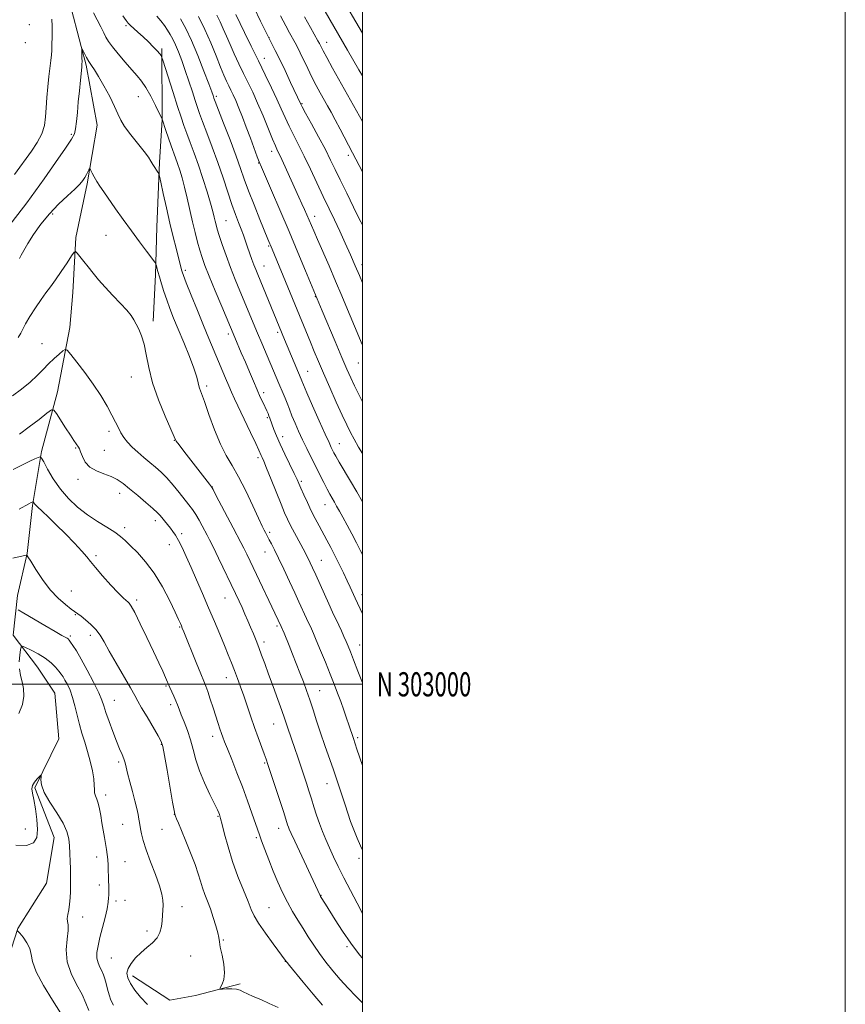
# Model space of a CAD drawing. Extents: x 2189800 to 2192700, y 302300 to 305200.
# Drawn here: x 2192358 to 2192700, y 302867 to 303275 of the extents above; entities that cross this region are included whole.
import ezdxf
from ezdxf.enums import TextEntityAlignment as Align

# ---------------------------------------------------------------- set-up
doc = ezdxf.new("R2010")
doc.units = 0
doc.header["$MEASUREMENT"] = 0
for name, color, linetype, lineweight in [('BREAKLINE DTM HARD', 7, 'Continuous', 0), ('CONTOUR INDEX', 41, 'Continuous', 13), ('CONTOUR INTERMEDIATE', 44, 'Continuous', 0), ('GRID LINE', 7, 'Continuous', 0), ('GRID TEXT', 7, 'Continuous', 0), ('SPOT ELEVATION DTM', 2, 'Continuous', 13)]:
    doc.layers.add(name, color=color, linetype=linetype, lineweight=lineweight)
doc.styles.add('Style-WORKING', font='WORKING.shx')

msp = doc.modelspace()

# ---------------------------------------------------------------- linework, layer by layer
at = {"layer": 'BREAKLINE DTM HARD'}
for points in [[(2192365.92, 303350.02, 1069.84), (2192367.12, 303330.09, 1068.05), (2192374.15, 303309.6, 1066.42), (2192378.66, 303282.83, 1064.73), (2192383.57, 303264.25, 1064.02)], [(2192383.57, 303264.25, 1064.02), (2192385.61, 303256.51, 1063.73), (2192390.15, 303231.68, 1062.89), (2192385.96, 303207.44, 1061.68), (2192383.5, 303195.68, 1060.96)], [(2192416.96, 303263.5, 1068.29), (2192417, 303233.87, 1065.97), (2192415.93, 303216.31, 1064.25), (2192414.88, 303189.42, 1062.82), (2192414.36, 303169.67, 1061.75), (2192413.29, 303150.46, 1060.38)], [(2192383.5, 303195.68, 1060.96), (2192381.3, 303185.16, 1060.31), (2192380.04, 303162.35, 1059), (2192378.88, 303147.79, 1058.63), (2192373.69, 303121.14, 1056.68), (2192367.06, 303096.45, 1054.21), (2192363.37, 303074.15, 1051.84), (2192361.18, 303054.27, 1050.05), (2192357.07, 303036.83, 1048.74), (2192355.4, 303020.34, 1046.48), (2192365.43, 303007.1, 1045), (2192372.58, 302996.32, 1044.74), (2192374.28, 302977.35, 1044.42), (2192364.31, 302957.08, 1043.84), (2192372.3, 302936.58, 1043.16), (2192369.15, 302917.67, 1042.69), (2192357.25, 302898.88, 1042.06), (2192352.19, 302882.92, 1040.53), (2192343, 302847.57, 1037.95), (2192332.54, 302827.79, 1037.11), (2192326.5, 302810.87, 1036.53), (2192321.89, 302792.47, 1036.06), (2192317.88, 302782.32, 1035.58), (2192316.86, 302778.93, 1035)], [(2192449.32, 302875.94, 1050.32), (2192430.93, 302871.07, 1049.64), (2192420.28, 302869.11, 1049.69), (2192404.77, 302879.26, 1048.54)]]:
    msp.add_polyline3d(points, dxfattribs=at)
at = {"layer": 'CONTOUR INDEX', "flags": 128}
for points, elevation in [([(2192455.202, 303280.283), (2192457.847, 303274.754), (2192460.29, 303269.754), (2192462.233, 303265.904), (2192463.925, 303262.597), (2192465.754, 303258.917), (2192467.967, 303254.274), (2192470.252, 303249.381), (2192474.476, 303240.355), (2192475.071, 303239.223), (2192476.454, 303236.676), (2192478.8709, 303232.266), (2192481.829, 303226.836), (2192484.647, 303221.556), (2192486.845, 303217.248), (2192488.735, 303213.358), (2192490.832, 303208.983), (2192493.475, 303203.546), (2192496.322, 303197.7561), (2192498.856, 303192.648), (2192500, 303190.37)], 1080), ([(2192414.808, 303276.855), (2192416.473, 303274.932), (2192417.976, 303272.984), (2192419.294, 303271.093), (2192420.433, 303269.282), (2192421.489, 303267.338), (2192422.586, 303264.989), (2192423.821, 303262.022), (2192425.185, 303258.456), (2192426.643, 303254.366), (2192428.1439, 303249.9099), (2192429.563, 303245.552), (2192430.756, 303241.839), (2192431.664, 303239.063), (2192432.556, 303236.509), (2192433.783, 303233.21), (2192435.59, 303228.4589), (2192437.7919, 303222.594), (2192440.098, 303216.211), (2192442.261, 303209.868), (2192444.21, 303203.955), (2192445.921, 303198.821), (2192447.381, 303194.706), (2192448.627, 303191.413), (2192449.7101, 303188.6381), (2192450.678, 303186.104), (2192451.581, 303183.657), (2192452.466, 303181.175), (2192454.249, 303176.052), (2192455.062, 303173.775), (2192455.799, 303171.835), (2192456.63, 303169.78), (2192467.701, 303142.894), (2192474.598, 303126.479), (2192474.897, 303125.715), (2192475.572, 303124.083), (2192476.991, 303120.784), (2192479.343, 303115.419), (2192482.099, 303109.19), (2192484.55, 303103.7), (2192486.16, 303100.157), (2192487.087, 303098.189), (2192487.659, 303097.029), (2192488.2, 303095.961), (2192489.006, 303094.47), (2192490.364, 303092.0911), (2192495.002, 303084.206), (2192497.641, 303079.689), (2192500, 303075.569)], 1070), ([(2192357.409, 303143.687), (2192358.497, 303145.478), (2192359.334, 303147.18), (2192360.4741, 303149.38), (2192362.314, 303152.463), (2192364.595, 303156.005), (2192366.897, 303159.3781), (2192368.916, 303162.155), (2192370.819, 303164.692), (2192372.891, 303167.547), (2192375.289, 303171.0501), (2192377.663, 303174.634), (2192379.5371, 303177.508), (2192380.601, 303179.054), (2192381.21, 303179.3541), (2192381.888, 303178.667), (2192384.624, 303175.2609), (2192386.467, 303172.922), (2192388.464, 303170.365), (2192390.726, 303167.575), (2192393.422, 303164.495), (2192396.597, 303161.145), (2192399.806, 303157.841), (2192402.479, 303154.971), (2192404.221, 303152.794), (2192405.325, 303151.031), (2192406.256, 303149.275), (2192407.366, 303147.153), (2192408.562, 303144.45), (2192409.635, 303140.987), (2192410.493, 303136.613), (2192411.484, 303131.285), (2192413.074, 303124.987), (2192415.522, 303117.907), (2192418.282, 303111.062), (2192420.605, 303105.676), (2192421.987, 303102.552), (2192422.899, 303100.816), (2192424.061, 303099.173), (2192425.999, 303096.635), (2192436.644, 303082.931), (2192437.436, 303081.876), (2192438.144, 303080.701), (2192439.351, 303078.426), (2192446.4629, 303064.859), (2192449.705, 303058.723), (2192450.885, 303056.436), (2192452.11, 303053.974), (2192453.571, 303050.958), (2192466.382, 303023.936), (2192467.544, 303021.144), (2192469.617, 303016.073), (2192471.043, 303012.549), (2192472.597, 303008.662), (2192474.129, 303004.75), (2192475.53, 303001.055), (2192476.845, 302997.428), (2192478.157, 302993.623), (2192479.54, 302989.441), (2192481.038, 302984.86), (2192482.6831, 302979.902), (2192484.477, 302974.647), (2192487.984, 302964.567), (2192489.423, 302960.3839), (2192490.653, 302956.721), (2192491.7529, 302953.335), (2192492.805, 302950.01), (2192493.891, 302946.6561), (2192495.095, 302943.211), (2192496.463, 302939.664), (2192497.89, 302936.198), (2192499.234, 302933.05), (2192500, 302931.292)], 1060), ([(2192355.2191, 303052.247), (2192360.767, 303053.551), (2192361.006, 303053.492), (2192361.483, 303052.826), (2192362.607, 303050.986), (2192364.666, 303047.639), (2192367.462, 303043.4199), (2192370.674, 303039.2), (2192373.976, 303035.7), (2192377.013, 303033.038), (2192379.419, 303031.182), (2192382.146, 303029.18), (2192383.464, 303028.189), (2192385.355, 303026.7), (2192387.557, 303024.798), (2192389.638, 303022.675), (2192391.325, 303020.406), (2192392.973, 303017.6081), (2192395.095, 303013.781), (2192397.998, 303008.698), (2192403.887, 302998.547), (2192405.675, 302995.398), (2192406.992, 302993.035), (2192408.536, 302990.32), (2192410.778, 302986.485), (2192415.401, 302978.6519), (2192416.662, 302976.355), (2192417.387, 302974.182), (2192418.092, 302970.52), (2192419.15, 302964.373), (2192421.3979, 302951.13), (2192422.006, 302947.664), (2192422.326, 302946.154), (2192422.591, 302945.389), (2192423.019, 302944.3031), (2192423.781, 302942.412), (2192425.033, 302939.379), (2192426.8349, 302935.062), (2192428.861, 302930.114), (2192430.689, 302925.388), (2192432.01, 302921.533), (2192432.9679, 302918.402), (2192433.823, 302915.651), (2192434.783, 302912.96), (2192435.862, 302910.125), (2192437.024, 302906.97), (2192438.214, 302903.44), (2192439.287, 302899.952), (2192440.0781, 302897.045), (2192440.498, 302895.032), (2192440.759, 302893.324), (2192441.148, 302891.107), (2192441.841, 302887.829), (2192442.555, 302883.999), (2192442.8971, 302880.39), (2192442.5999, 302877.623), (2192441.918, 302875.713), (2192440.883, 302873.91), (2192441.0901, 302873.698), (2192442.027, 302873.707), (2192443.755, 302873.77), (2192445.8659, 302873.773), (2192447.837, 302873.62), (2192449.318, 302873.23), (2192450.649, 302872.597), (2192452.345, 302871.733), (2192454.798, 302870.647), (2192457.901, 302869.337), (2192461.426, 302867.796), (2192465.129, 302866.032)], 1050)]:
    msp.add_lwpolyline(points, dxfattribs=dict(at, elevation=elevation))
at = {"layer": 'CONTOUR INTERMEDIATE', "flags": 128}
for points, elevation in [([(2192478.877, 303288.792), (2192493.84, 303262.796), (2192498.5149, 303254.622), (2192500, 303252.071)], 1086), ([(2192490.792, 303285.706), (2192500, 303269.771)], 1088), ([(2192355.913, 303211.285), (2192362.919, 303220.906), (2192365.325, 303224.514), (2192367.205, 303228.112), (2192368.256, 303231.572), (2192368.715, 303235.078), (2192368.957, 303238.894), (2192369.285, 303243.172), (2192369.708, 303247.619), (2192370.167, 303251.829), (2192370.969, 303258.468), (2192371.226, 303260.838), (2192371.351, 303262.62), (2192371.388, 303264.015), (2192371.401, 303265.262), (2192371.477, 303268.163), (2192371.487, 303270.149), (2192371.442, 303272.648), (2192371.354, 303275.536)], 1066), ([(2192388.5561, 303278.202), (2192390.128, 303275.298), (2192391.597, 303272.438), (2192392.828, 303269.975), (2192393.785, 303268.101), (2192394.828, 303266.377), (2192396.42, 303264.203), (2192398.85, 303261.19), (2192401.724, 303257.7831), (2192404.474, 303254.638), (2192406.684, 303252.184), (2192408.533, 303249.954), (2192410.353, 303247.252), (2192412.357, 303243.657), (2192414.3, 303239.832), (2192417.017, 303234.197), (2192418.6, 303229.497), (2192419.679, 303226.34), (2192420.779, 303223.183), (2192422.611, 303218.129), (2192423.452, 303215.75), (2192424.334, 303213.067), (2192425.278, 303209.885), (2192426.293, 303206.036), (2192427.38, 303201.454), (2192429.6189, 303191.599), (2192430.689, 303187.162), (2192431.7, 303183.251), (2192432.644, 303179.863), (2192433.568, 303176.855), (2192434.7429, 303173.538), (2192436.493, 303169.084), (2192438.981, 303163.052), (2192441.712, 303156.55), (2192447.171, 303143.647), (2192449.846, 303137.398), (2192451.506, 303133.489)], 1066), ([(2192400.812, 303277.034), (2192402.1339, 303275.039), (2192402.941, 303273.989), (2192403.8071, 303273.144), (2192407.012, 303270.252), (2192409.13, 303268.308), (2192411.342, 303266.217), (2192413.398, 303264.201), (2192415.0319, 303262.502), (2192416.054, 303261.301), (2192416.583, 303260.542), (2192416.815, 303260.107), (2192416.965, 303259.748), (2192417.317, 303258.681), (2192421.613, 303245.181), (2192423.449, 303239.457), (2192424.895, 303235.028), (2192426.0879, 303231.518), (2192427.281, 303228.197), (2192428.678, 303224.448), (2192430.2829, 303220.1039), (2192432.048, 303215.11), (2192433.898, 303209.545), (2192435.644, 303204.025), (2192437.068, 303199.297), (2192438.016, 303195.91), (2192438.598, 303193.607), (2192438.989, 303191.932), (2192439.361, 303190.422), (2192439.878, 303188.598), (2192440.701, 303185.973), (2192441.944, 303182.219), (2192443.532, 303177.642), (2192445.346, 303172.705), (2192447.272, 303167.798), (2192449.23, 303163.028), (2192456.52, 303145.528), (2192458.295, 303141.335), (2192465.406, 303124.664), (2192467.18, 303120.567), (2192467.983, 303118.598), (2192468.812, 303116.424), (2192469.729, 303113.983), (2192470.801, 303111.245), (2192472.077, 303108.193), (2192473.548, 303104.8739), (2192475.186, 303101.348), (2192476.96, 303097.683), (2192478.8, 303093.969), (2192483.9761, 303083.622), (2192485.36, 303080.928), (2192486.4951, 303078.821), (2192487.462, 303077.111), (2192488.371, 303075.534), (2192489.331, 303073.84), (2192490.459, 303071.81), (2192491.873, 303069.236), (2192493.635, 303066.004), (2192495.594, 303062.358), (2192497.543, 303058.636), (2192499.332, 303055.0891), (2192500, 303053.723)], 1068), ([(2192424.681, 303275.794), (2192426.81, 303271.795), (2192429.167, 303266.731), (2192431.786, 303260.482), (2192434.326, 303254.061), (2192436.355, 303248.766), (2192437.561, 303245.5491), (2192438.122, 303244), (2192438.514, 303242.844), (2192439.0341, 303241.468), (2192442.483, 303232.529), (2192445.156, 303225.551), (2192447.656, 303218.888), (2192449.529, 303213.688), (2192451.085, 303209.273), (2192452.83, 303204.514), (2192455.094, 303198.676), (2192457.514, 303192.613), (2192460.822, 303184.476), (2192462.5571, 303180.314), (2192478.439, 303141.72), (2192480.0461, 303137.867), (2192481.796, 303133.7349), (2192483.897, 303128.864), (2192486.453, 303123.027), (2192489.156, 303116.934), (2192491.593, 303111.533), (2192493.479, 303107.493), (2192495.031, 303104.388), (2192496.592, 303101.513), (2192498.425, 303098.32), (2192500, 303095.658)], 1072), ([(2192432.051, 303276.704), (2192434.665, 303271.376), (2192437.147, 303265.745), (2192439.36, 303260.351), (2192441.209, 303255.753), (2192442.64, 303252.35), (2192443.75, 303249.892), (2192444.676, 303247.968), (2192445.547, 303246.186), (2192446.464, 303244.239), (2192447.525, 303241.839), (2192448.802, 303238.763), (2192450.276, 303235.054), (2192451.906, 303230.82), (2192453.617, 303226.264), (2192456.464, 303218.583), (2192457.283, 303216.428), (2192458.154, 303214.331), (2192462.362, 303204.606), (2192465.836, 303196.533), (2192469.634, 303187.627), (2192473.294, 303178.937), (2192476.461, 303171.346), (2192483.368, 303154.774), (2192488.744, 303141.978), (2192491.5039, 303135.449), (2192493.579, 303130.608), (2192495.187, 303126.991), (2192496.7241, 303123.713), (2192498.481, 303120.113), (2192500, 303117.063)], 1074), ([(2192439.761, 303277.262), (2192441.091, 303274.545), (2192442.365, 303271.661), (2192443.682, 303268.5259), (2192445.172, 303265.05), (2192446.923, 303261.1989), (2192448.841, 303257.15), (2192450.79, 303253.137), (2192452.676, 303249.284), (2192454.576, 303245.294), (2192456.611, 303240.762), (2192458.8281, 303235.5049), (2192462.76, 303225.886), (2192463.961, 303223.068), (2192464.867, 303221.1), (2192465.876, 303218.975), (2192467.284, 303215.942), (2192473.727, 303201.8841), (2192474.974, 303199.136), (2192476.053, 303196.713), (2192477.004, 303194.532), (2192479.822, 303187.903), (2192481.379, 303184.307), (2192486.174, 303173.342), (2192488.889, 303167.0559), (2192491.452, 303160.999), (2192493.797, 303155.364), (2192497.77, 303145.744), (2192499.452, 303141.754), (2192500, 303140.504)], 1076), ([(2192447.583, 303277.5771), (2192451.205, 303270.047), (2192453.932, 303264.408), (2192456.904, 303258.306), (2192459.764, 303252.486), (2192462.3591, 303247.178), (2192464.587, 303242.48), (2192466.4041, 303238.427), (2192467.996, 303234.791), (2192469.607, 303231.281), (2192471.44, 303227.615), (2192473.537, 303223.5519), (2192475.9, 303218.862), (2192478.501, 303213.44), (2192483.795, 303202.102), (2192486.181, 303197.082), (2192488.416, 303192.412), (2192490.619, 303187.742), (2192492.862, 303182.835), (2192495.048, 303177.925), (2192497.035, 303173.36), (2192498.737, 303169.364), (2192500, 303166.353)], 1078), ([(2192466.081, 303276.931), (2192468.212, 303272.862), (2192469.831, 303269.891), (2192472.0901, 303265.856), (2192473.068, 303264.013), (2192474.21, 303261.715), (2192477.3451, 303255.138), (2192479.115, 303251.529), (2192480.853, 303248.175), (2192482.513, 303245.1181), (2192485.529, 303239.72), (2192487.025, 303237.008), (2192488.725, 303233.852), (2192490.715, 303230.075), (2192495.848, 303220.244), (2192500, 303212.35)], 1082), ([(2192476.002, 303276.502), (2192478.459, 303272.118), (2192481.583, 303266.606), (2192482.158, 303265.565), (2192482.483, 303264.923), (2192482.893, 303264.0821), (2192483.703, 303262.506), (2192485.227, 303259.676), (2192487.64, 303255.304), (2192500, 303233.254)], 1084), ([(2192337.947, 303169.836), (2192361.023, 303199.462), (2192368.145, 303209.453), (2192372.916, 303216.186), (2192377.067, 303222.099), (2192379.566, 303225.825), (2192380.7311, 303228.103), (2192381.217, 303230.202), (2192381.574, 303233.139), (2192381.936, 303236.917), (2192382.33, 303241.288), (2192382.77, 303245.936), (2192383.199, 303250.286), (2192383.756, 303255.755), (2192383.8499, 303256.965), (2192383.865, 303258.055), (2192383.838, 303259.561), (2192383.747, 303262.62), (2192383.74, 303263.3539), (2192383.86, 303263.374), (2192384.211, 303262.699), (2192384.861, 303261.395), (2192385.735, 303259.732), (2192386.725, 303258.027), (2192387.775, 303256.451), (2192389.042, 303254.5841), (2192390.739, 303251.857), (2192392.959, 303247.946), (2192395.325, 303243.505), (2192397.34, 303239.433), (2192398.701, 303236.357), (2192399.875, 303233.819), (2192401.518, 303231.091), (2192404.057, 303227.676), (2192409.601, 303220.743), (2192411.333, 303218.381), (2192412.393, 303216.729), (2192413.166, 303215.422), (2192413.9531, 303214.184), (2192414.707, 303213.077), (2192415.291, 303212.249), (2192415.64, 303211.665), (2192415.9581, 303210.562), (2192416.518, 303207.996), (2192417.514, 303203.356), (2192418.824, 303197.368), (2192420.247, 303191.091), (2192421.603, 303185.434), (2192422.794, 303180.695), (2192425.074, 303171.772), (2192425.33, 303170.887), (2192425.878, 303169.376), (2192427.066, 303166.344), (2192429.106, 303161.243), (2192431.65, 303154.934), (2192434.213, 303148.63), (2192436.415, 303143.273), (2192443.255, 303126.891), (2192444.629, 303123.678), (2192445.7989, 303121.046), (2192447.055, 303118.348), (2192453.669, 303104.3919), (2192455.814, 303099.818), (2192457.1, 303097.018), (2192458.057, 303094.8269)], 1064), ([(2192357.949, 303176.375), (2192358.677, 303177.774), (2192359.768, 303179.775), (2192361.431, 303182.601), (2192363.818, 303186.354), (2192366.841, 303190.656), (2192370.354, 303195.01), (2192374.154, 303198.985), (2192377.81, 303202.406), (2192380.837, 303205.165), (2192382.888, 303207.214), (2192384.17, 303208.753), (2192385.026, 303210.045), (2192385.739, 303211.282), (2192386.328, 303212.387), (2192386.748, 303213.213), (2192386.989, 303213.629), (2192387.186, 303213.565), (2192387.505, 303212.966), (2192388.083, 303211.815), (2192388.9201, 303210.238), (2192389.985, 303208.402), (2192391.277, 303206.3949), (2192392.915, 303204.01), (2192397.775, 303197.075), (2192400.93, 303192.604), (2192404.297, 303187.911), (2192407.632, 303183.374), (2192410.586, 303179.427), (2192413.986, 303174.92), (2192414.472, 303174.149), (2192414.661, 303173.547), (2192414.908, 303172.552), (2192415.3129, 303170.998), (2192415.919, 303168.818), (2192416.749, 303165.997), (2192417.774, 303162.724), (2192418.948, 303159.242), (2192420.257, 303155.688), (2192421.8, 303151.781), (2192423.706, 303147.133), (2192426.006, 303141.585), (2192428.329, 303135.889), (2192430.206, 303131.021), (2192431.301, 303127.703), (2192431.831, 303125.614), (2192432.146, 303124.174), (2192432.5691, 303122.7751), (2192434.564, 303117.165), (2192436.43, 303111.779), (2192438.72, 303105.47), (2192441.164, 303099.516), (2192443.566, 303094.801), (2192446.027, 303090.644), (2192448.721, 303085.973), (2192451.712, 303080.109), (2192454.635, 303073.949), (2192457.016, 303068.781), (2192458.516, 303065.554), (2192459.336, 303063.856), (2192459.815, 303062.931), (2192461.422, 303059.914), (2192462.333, 303058.169), (2192463.588, 303055.693), (2192465.286, 303052.226), (2192467.453, 303047.681), (2192469.806, 303042.668), (2192471.987, 303037.97), (2192473.7151, 303034.2029), (2192476.896, 303027.213), (2192478.863, 303022.943), (2192479.67, 303021.1), (2192480.879, 303018.242), (2192482.62, 303014.055), (2192484.648, 303009.119), (2192486.626, 303004.241), (2192488.294, 303000.035), (2192489.705, 302996.356)], 1062), ([(2192355.071, 303119.591), (2192358.727, 303122.3441), (2192362.326, 303125.254), (2192365.296, 303127.967), (2192367.766, 303130.456), (2192370.041, 303132.775), (2192372.323, 303134.936), (2192374.406, 303136.789), (2192375.982, 303138.142), (2192376.915, 303138.78), (2192377.747, 303138.405), (2192379.191, 303136.694), (2192381.744, 303133.478), (2192385.038, 303129.189), (2192388.4891, 303124.415), (2192391.599, 303119.686), (2192394.216, 303115.3169), (2192396.278, 303111.57), (2192397.775, 303108.615), (2192398.924, 303106.263), (2192399.998, 303104.235), (2192401.239, 303102.2879), (2192402.7631, 303100.329), (2192404.661, 303098.302), (2192406.965, 303096.179), (2192409.495, 303094.031), (2192412.017, 303091.959), (2192414.365, 303089.998), (2192416.6381, 303087.939), (2192419.004, 303085.508), (2192421.558, 303082.556), (2192424.102, 303079.421), (2192428.164, 303074.306), (2192429.626, 303072.383), (2192430.968, 303070.396), (2192432.343, 303068.069), (2192433.67, 303065.647), (2192435.698, 303061.8031), (2192436.674, 303059.891), (2192438.146, 303056.903), (2192440.374, 303052.3051), (2192447.402, 303037.66), (2192448.891, 303034.51), (2192450.149, 303031.784), (2192451.354, 303029.092), (2192452.538, 303026.37), (2192453.694, 303023.636), (2192454.821, 303020.897), (2192455.937, 303018.108), (2192457.064, 303015.214), (2192458.239, 303012.117), (2192459.562, 303008.558), (2192461.15, 303004.239), (2192463.042, 302999.062), (2192464.975, 302993.74), (2192466.612, 302989.187), (2192467.717, 302986.042), (2192469.141, 302981.85), (2192472.071, 302973.343), (2192473.272, 302969.762), (2192476.793, 302959.061), (2192477.839, 302955.832), (2192478.869, 302952.586), (2192479.922, 302949.205), (2192481.025, 302945.748), (2192482.2, 302942.317), (2192483.469, 302938.979), (2192484.848, 302935.654), (2192486.356, 302932.229), (2192488.027, 302928.575), (2192489.963, 302924.508), (2192492.286, 302919.828), (2192495.015, 302914.516), (2192497.77, 302909.265), (2192500, 302905.084)], 1058), ([(2192451.506, 303133.489), (2192453.199, 303129.47), (2192454.841, 303125.581), (2192456.365, 303122.046), (2192457.709, 303119.047), (2192458.843, 303116.604), (2192460.406, 303113.283), (2192460.893, 303112.199), (2192461.284, 303111.259), (2192461.657, 303110.285), (2192463.346, 303105.591), (2192464.389, 303102.941), (2192465.88, 303099.509), (2192467.855, 303095.311), (2192471.749, 303087.351), (2192472.908, 303084.922), (2192473.701, 303083.158), (2192474.532, 303081.244), (2192475.714, 303078.569), (2192477.189, 303075.3329), (2192478.806, 303071.94), (2192480.441, 303068.713), (2192482.065, 303065.658), (2192485.284, 303059.745), (2192486.918, 303056.683), (2192488.62, 303053.382), (2192490.399, 303049.795), (2192492.137, 303046.191), (2192493.682, 303042.918), (2192494.932, 303040.218), (2192497.0051, 303035.686), (2192500, 303029.259)], 1066), ([(2192357.918, 303103.671), (2192361.997, 303106.654), (2192366.083, 303109.792), (2192369.326, 303112.339), (2192371.163, 303113.671), (2192372.175, 303113.64), (2192373.23, 303112.223), (2192377.081, 303106.253), (2192379.064, 303103.207), (2192380.5009, 303101.038), (2192381.435, 303099.668), (2192382.4229, 303098.272), (2192382.784, 303097.588), (2192383.256, 303096.389), (2192384, 303094.432), (2192385.22, 303092.108), (2192387.129, 303089.965), (2192389.821, 303088.404), (2192392.914, 303087.247), (2192395.905, 303086.171), (2192398.4531, 303084.883), (2192400.859, 303083.207), (2192403.587, 303081.0001), (2192406.911, 303078.23), (2192410.351, 303075.323), (2192413.237, 303072.819), (2192415.094, 303071.098), (2192416.221, 303069.91), (2192419.301, 303066.177), (2192420.46, 303064.744), (2192421.535, 303063.347), (2192422.613, 303061.742), (2192423.826, 303059.613), (2192425.282, 303056.699), (2192427.016, 303052.971), (2192429.0381, 303048.459), (2192431.337, 303043.2379), (2192433.804, 303037.566), (2192436.303, 303031.749), (2192438.707, 303026.08), (2192440.917, 303020.802), (2192442.844, 303016.147), (2192444.435, 303012.255), (2192445.782, 303008.888), (2192447.017, 303005.718), (2192448.253, 303002.455), (2192449.532, 302998.967), (2192450.875, 302995.159), (2192453.788, 302986.591), (2192455.318, 302982.163), (2192456.844, 302977.911), (2192459.356, 302971.128), (2192460.134, 302968.98), (2192460.88, 302966.789), (2192467.39, 302946.892), (2192469.031, 302941.82), (2192469.359, 302940.857), (2192469.725, 302939.922), (2192470.471, 302938.238), (2192471.954, 302935.023), (2192482.441, 302912.5), (2192482.658, 302912.12), (2192484.6399, 302908.934), (2192488.68, 302902.356), (2192491.691, 302897.668), (2192495.144, 302892.71), (2192498.842, 302887.946), (2192500, 302886.5621)], 1056), ([(2192355.292, 303089.014), (2192359.231, 303090.967), (2192362.254, 303092.44), (2192364.384, 303093.431), (2192365.734, 303094.034), (2192366.483, 303094.257), (2192367.065, 303093.761), (2192367.977, 303092.1231), (2192369.616, 303089.095), (2192371.9611, 303085.148), (2192374.891, 303080.928), (2192378.286, 303076.978), (2192382.051, 303073.41), (2192386.093, 303070.231), (2192390.265, 303067.447), (2192394.198, 303065.048), (2192397.466, 303063.025), (2192399.825, 303061.303), (2192401.755, 303059.564), (2192403.914, 303057.425), (2192406.793, 303054.549), (2192410.2051, 303050.7819), (2192413.792, 303046.015), (2192417.214, 303040.334), (2192420.193, 303034.592), (2192422.464, 303029.837), (2192423.861, 303026.83), (2192424.607, 303025.189), (2192425.018, 303024.244), (2192425.405, 303023.323), (2192426.047, 303021.749), (2192431.1449, 303008.996), (2192433.006, 303004.375), (2192434.252, 303001.331), (2192435.099, 302999.216), (2192435.913, 302996.9869), (2192436.964, 302993.88), (2192438.1561, 302990.248), (2192440.248, 302983.817), (2192441.008, 302981.516), (2192441.627, 302979.689), (2192442.19, 302978.112), (2192442.923, 302976.196), (2192444.089, 302973.2631), (2192445.86, 302968.8541), (2192448.032, 302963.381), (2192450.311, 302957.477), (2192452.431, 302951.74), (2192454.248, 302946.639), (2192457.3369, 302937.702), (2192458.245, 302935.177), (2192459.57, 302931.599), (2192461.237, 302927.228), (2192463.085, 302922.564), (2192464.986, 302918.029), (2192466.933, 302913.727), (2192468.951, 302909.683), (2192471.055, 302905.902), (2192473.218, 302902.316), (2192475.403, 302898.834), (2192477.592, 302895.38), (2192479.847, 302891.922), (2192482.249, 302888.438), (2192484.867, 302884.912), (2192487.718, 302881.3419), (2192490.806, 302877.73), (2192494.083, 302874.126), (2192497.303, 302870.756), (2192500, 302868.0639)], 1054), ([(2192458.057, 303094.8269), (2192458.4319, 303093.994), (2192459.106, 303092.441), (2192460.311, 303089.5211), (2192462.165, 303084.905), (2192466.286, 303074.6), (2192467.754, 303071.048), (2192468.945, 303068.389), (2192470.229, 303065.81), (2192471.8571, 303062.727), (2192476.256, 303054.602), (2192477.024, 303053.1349), (2192477.6771, 303051.827), (2192478.412, 303050.292), (2192479.367, 303048.237), (2192480.664, 303045.391), (2192486.095, 303033.356), (2192487.669, 303029.922), (2192490.188, 303024.4881), (2192491.284, 303022.097), (2192492.297, 303019.85), (2192493.213, 303017.773), (2192494.059, 303015.789), (2192495.023, 303013.42), (2192496.333, 303010.088), (2192498.117, 303005.475), (2192500, 303000.576)], 1064), ([(2192357.882, 303072.627), (2192361.847, 303074.804), (2192362.7789, 303075.276), (2192363.52, 303075.604), (2192363.634, 303075.5979), (2192363.878, 303075.2151), (2192364.367, 303074.632), (2192365.44, 303073.529), (2192367.3, 303071.741), (2192369.919, 303069.249), (2192373.212, 303066.068), (2192377.0019, 303062.314), (2192380.752, 303058.494), (2192383.8311, 303055.218), (2192385.859, 303052.855), (2192387.435, 303050.839), (2192389.409, 303048.368), (2192392.354, 303044.923), (2192395.744, 303041.117), (2192398.777, 303037.8491), (2192400.843, 303035.791), (2192402.085, 303034.7169), (2192402.836, 303034.176), (2192403.44, 303033.662), (2192404.271, 303032.4469), (2192405.714, 303029.748), (2192408.001, 303025.106), (2192410.7539, 303019.356), (2192413.443, 303013.657), (2192415.637, 303008.96), (2192417.287, 303005.383), (2192418.444, 303002.834), (2192420.292, 302998.661), (2192421.933, 302995.064), (2192422.758, 302993.161), (2192423.436, 302991.449), (2192424.111, 302989.656), (2192424.988, 302987.4031), (2192426.196, 302984.417), (2192427.566, 302980.856), (2192428.853, 302976.981), (2192429.913, 302972.984), (2192431.002, 302968.767), (2192432.475, 302964.158), (2192434.539, 302959.14), (2192436.803, 302954.311), (2192439.908, 302948.0161), (2192440.489, 302946.76), (2192440.753, 302946.116), (2192440.9589, 302945.524), (2192441.286, 302944.359), (2192441.89, 302941.976), (2192442.903, 302937.935), (2192444.347, 302932.606), (2192446.222, 302926.5651), (2192448.46, 302920.389), (2192450.729, 302914.668), (2192452.636, 302909.997), (2192453.962, 302906.7041), (2192455.2, 302904.043), (2192457.02, 302901.005), (2192459.838, 302896.923), (2192463.044, 302892.51), (2192468.421, 302885.198), (2192468.794, 302884.712), (2192469.766, 302883.516), (2192475.444, 302876.631), (2192479.658, 302871.57), (2192483.483, 302867.054)], 1052), ([(2192357.389, 303030.866), (2192359.698, 303029.544), (2192368.515, 303024.319), (2192372.79, 303021.817), (2192375.524, 303020.26), (2192377.643, 303019.095), (2192378.073, 303018.782), (2192378.5, 303018.312), (2192379.115, 303017.486), (2192380.093, 303016.091), (2192381.534, 303013.846), (2192383.522, 303010.453), (2192386.034, 303005.839), (2192388.632, 303000.822), (2192390.772, 302996.443), (2192392.0871, 302993.403), (2192392.915, 302991.039), (2192393.775, 302988.35), (2192395.051, 302984.631), (2192396.5951, 302980.38), (2192398.127, 302976.395), (2192399.416, 302973.292), (2192400.423, 302970.973), (2192401.16, 302969.156), (2192401.669, 302967.533), (2192402.129, 302965.68), (2192402.7469, 302963.142), (2192403.665, 302959.648), (2192404.737, 302955.65), (2192405.7479, 302951.787), (2192406.5269, 302948.574), (2192407.079, 302946.06), (2192407.453, 302944.175), (2192407.7049, 302942.795), (2192408.143, 302940.142), (2192408.511, 302938.115), (2192409.195, 302935.261), (2192410.4, 302931.375), (2192412.211, 302926.436), (2192414.233, 302921.169), (2192415.947, 302916.487), (2192416.964, 302913.059), (2192417.392, 302910.59), (2192417.4679, 302908.542), (2192417.393, 302906.468), (2192417.232, 302904.28), (2192417.015, 302901.983), (2192416.724, 302899.598), (2192416.139, 302897.219), (2192414.993, 302894.958), (2192413.12, 302892.882), (2192410.7701, 302890.8909), (2192408.293, 302888.841), (2192406.015, 302886.639), (2192404.16, 302884.389), (2192402.927, 302882.25), (2192402.476, 302880.304), (2192402.813, 302878.342), (2192403.905, 302876.082), (2192405.707, 302873.339), (2192408.122, 302870.31), (2192411.038, 302867.292)], 1048), ([(2192357.865, 303009.372), (2192358.1021, 303012.182), (2192358.4, 303014.355), (2192358.646, 303015.514), (2192359.184, 303015.738), (2192360.477, 303015.218), (2192362.807, 303014.137), (2192365.738, 303012.64), (2192368.656, 303010.864), (2192371.058, 303008.954), (2192372.904, 303007.099), (2192374.264, 303005.497), (2192375.234, 303004.257), (2192376.01, 303003.131), (2192376.809, 303001.782), (2192377.793, 302999.932), (2192378.886, 302997.52), (2192379.956, 302994.546), (2192380.907, 302991.0519), (2192381.806, 302987.253), (2192382.756, 302983.411), (2192383.832, 302979.713), (2192384.99, 302976.047), (2192386.154, 302972.226), (2192387.241, 302968.171), (2192388.139, 302964.214), (2192388.725, 302960.793), (2192388.944, 302958.23), (2192388.982, 302956.381), (2192389.092, 302954.985), (2192389.459, 302953.775), (2192390.009, 302952.465), (2192390.603, 302950.764), (2192391.132, 302948.462), (2192391.611, 302945.687), (2192392.089, 302942.648), (2192392.597, 302939.549), (2192393.11, 302936.564), (2192393.991, 302931.537), (2192394.31, 302929.44), (2192394.532, 302927.349), (2192394.6569, 302925.101), (2192394.722, 302922.773), (2192394.774, 302920.5), (2192394.848, 302918.413), (2192394.924, 302916.616), (2192394.969, 302915.2091), (2192394.965, 302914.227), (2192394.908, 302912.632), (2192394.8899, 302911.471), (2192394.742, 302909.699), (2192394.292, 302907.04), (2192393.439, 302903.372), (2192391.302, 302895.115), (2192390.489, 302891.68), (2192390.032, 302888.87), (2192390.02, 302886.545), (2192390.486, 302884.572), (2192391.242, 302882.838), (2192392.047, 302881.238), (2192392.714, 302879.658), (2192393.271, 302877.963), (2192393.801, 302876.008), (2192394.378, 302873.722), (2192395.042, 302871.3139), (2192395.823, 302869.063), (2192396.87, 302867.106)], 1046), ([(2192357.717, 302987.9359), (2192359.217, 302991.625), (2192359.779, 302995.087), (2192359.65, 302998.232), (2192359.089, 303001.031), (2192358.405, 303003.676), (2192357.9201, 303006.414)], 1046), ([(2192489.705, 302996.356), (2192490.992, 302992.869), (2192492.245, 302989.35), (2192493.404, 302986.01), (2192494.369, 302983.174), (2192496.247, 302977.501), (2192497.731, 302973.144), (2192500, 302966.391)], 1062), ([(2192356.46, 302933.358), (2192360.923, 302933.244), (2192363.753, 302934.284), (2192365.117, 302936.512), (2192365.461, 302939.834), (2192365.195, 302944.041), (2192364.595, 302948.45), (2192363.905, 302952.26), (2192363.355, 302954.89), (2192363.1269, 302956.64), (2192363.39, 302958.032), (2192364.218, 302959.459), (2192365.313, 302960.812), (2192366.284, 302961.858), (2192366.8239, 302962.395), (2192366.985, 302962.3569), (2192366.902, 302961.71), (2192366.774, 302960.402), (2192367.043, 302958.294), (2192368.209, 302955.227), (2192370.549, 302951.1829), (2192373.429, 302946.703), (2192375.991, 302942.467), (2192377.579, 302938.972), (2192378.354, 302935.972), (2192378.677, 302933.037), (2192378.855, 302929.862), (2192378.968, 302926.639), (2192379.036, 302923.685), (2192379.08, 302921.2109), (2192379.104, 302919.003), (2192379.107, 302916.739), (2192379.08, 302914.189), (2192378.9749, 302911.494), (2192378.734, 302908.885), (2192378.342, 302906.562), (2192377.954, 302904.595), (2192377.768, 302903.02), (2192377.897, 302901.764), (2192378.108, 302900.307), (2192378.084, 302898.019), (2192377.668, 302894.461), (2192377.346, 302889.9619), (2192377.767, 302885.046), (2192379.352, 302880.174), (2192381.618, 302875.578), (2192383.857, 302871.43), (2192385.51, 302867.859), (2192386.625, 302864.8301)], 1044), ([(2192357.172, 302897.82), (2192358.128, 302896.919), (2192359.475, 302895.198), (2192361.011, 302892.94), (2192362.206, 302890.498), (2192362.77, 302888.052), (2192363.367, 302885.086), (2192364.8991, 302880.914), (2192367.925, 302875.211), (2192371.621, 302869.103), (2192377.332, 302860.128)], 1042)]:
    msp.add_lwpolyline(points, dxfattribs=dict(at, elevation=elevation))
at = {"layer": 'GRID LINE', "flags": 128}
for points in [[(2189800, 302300), (2192700, 302300), (2192700, 305200), (2189800, 305200), (2189800, 302300)], [(2190000, 302500), (2192500, 302500), (2192500, 305000), (2190000, 305000), (2190000, 302500)], [(2190000, 303000), (2192500, 303000)]]:
    msp.add_lwpolyline(points, dxfattribs=at)
at = {"layer": 'SPOT ELEVATION DTM'}
for p in [(2192362.02, 303273.32, 1067.58), (2192402.07, 303272.92, 1067.75), (2192461.32, 303267.88, 1080.05), (2192360.35, 303265.91, 1067.78), (2192485.13, 303265.95, 1084.64), (2192459.32, 303259.42, 1078.7), (2192407.22, 303243.49, 1065.13), (2192439.51, 303243.6, 1072.31), (2192475.03, 303240.59, 1080.15), (2192379.49, 303227.95, 1064.22), (2192462.37, 303220.87, 1075.47), (2192494.23, 303219.12, 1081.61), (2192457.05, 303215.94, 1073.92), (2192360.84, 303199.3, 1064.01), (2192371.72, 303194.92, 1061.58), (2192480.22, 303193.89, 1076.57), (2192443.44, 303192.09, 1068.95), (2192393.73, 303185.98, 1061.18), (2192461.23, 303181.68, 1071.85), (2192459.26, 303173.28, 1070.8), (2192499.76, 303173.84, 1078.53), (2192426.6, 303171.59, 1064.3), (2192480.54, 303160.64, 1073.93), (2192444.53, 303145.18, 1065.61), (2192464.96, 303145.81, 1069.7), (2192367.22, 303141.18, 1058.92), (2192498.26, 303133.19, 1075.12), (2192477.31, 303129.71, 1070.82), (2192404.22, 303127.32, 1059.29), (2192435.42, 303123.66, 1062.34), (2192459.14, 303120.89, 1066.43), (2192460.61, 303110.52, 1065.79), (2192394.98, 303104.82, 1057.59), (2192422.05, 303101.09, 1059.94), (2192466.98, 303102.56, 1066.56), (2192490.4, 303099.65, 1070.78), (2192381.27, 303097.89, 1055.87), (2192393.16, 303096.93, 1056.84), (2192456.69, 303093.87, 1063.64), (2192382.17, 303084.94, 1055.59), (2192474.76, 303084.13, 1066.27), (2192399.42, 303079.11, 1055.4), (2192437.86, 303081.76, 1060.04), (2192484.48, 303074.41, 1067.22), (2192414.22, 303067.79, 1055.52), (2192401.55, 303064.85, 1054.44), (2192461.6, 303062.93, 1062.29), (2192425.07, 303062.37, 1056.33), (2192420.05, 303057.8, 1055.32), (2192459.7, 303054.8, 1061.27), (2192389.69, 303053.37, 1052.31), (2192482.95, 303051.41, 1064.83), (2192379.5, 303038.6, 1050.84), (2192406.49, 303034.87, 1052.33), (2192443.02, 303035.71, 1057.15), (2192499.87, 303037.1, 1066.59), (2192381.11, 303028.8, 1049.88), (2192424.3, 303023.73, 1053.87), (2192464.56, 303024.11, 1059.71), (2192379.02, 303020.07, 1048.26), (2192387.3, 303020.32, 1049.54), (2192459.17, 303017.51, 1058.43), (2192498.82, 303016.23, 1064.81), (2192443.63, 303002.72, 1055.33), (2192418.61, 302999.28, 1051.82), (2192482.33, 302997.37, 1060.82), (2192397.23, 302993.32, 1048.82), (2192420.6, 302991.51, 1051.6), (2192463.27, 302983.55, 1057.18), (2192437.98, 302978.41, 1053.44), (2192498.09, 302977.88, 1062.31), (2192416.75, 302975.08, 1049.9), (2192399.07, 302967.8, 1047.69), (2192459.5, 302967.34, 1055.82), (2192485.36, 302958.85, 1059.27), (2192393.67, 302954.2, 1046.45), (2192422.04, 302946.1, 1049.97), (2192440.22, 302945.34, 1051.88), (2192360.35, 302940.08, 1044.84), (2192400.63, 302941.99, 1047.04), (2192465.25, 302940.39, 1055.36), (2192416.93, 302939.95, 1049.17), (2192456.01, 302936.49, 1053.74), (2192389.97, 302928.45, 1045.44), (2192498.56, 302927.89, 1059.57), (2192401.69, 302926.52, 1046.83), (2192391.03, 302916.87, 1045.56), (2192482.88, 302912.63, 1056.07), (2192397.88, 302910.16, 1046.35), (2192401.66, 302910.56, 1046.72), (2192425.26, 302907.84, 1048.61), (2192461.26, 302907.45, 1052.89), (2192384.15, 302903.6, 1044.68), (2192410.73, 302897.75, 1047.53), (2192442.42, 302894.02, 1050.15), (2192493.63, 302891.32, 1055.73), (2192428.89, 302887.41, 1049.08), (2192396.06, 302886.6, 1047.01), (2192468.08, 302885.19, 1051.96)]:
    msp.add_point(p, dxfattribs=at)

# ---------------------------------------------------------------- texts
at = {"layer": 'GRID TEXT', "style": 'Style-WORKING', "width": 0.67}
msp.add_text('N 303000', height=10, dxfattribs=at).set_placement((2192506, 303000), align=Align.MIDDLE_LEFT)

doc.saveas('drawing.dxf')
